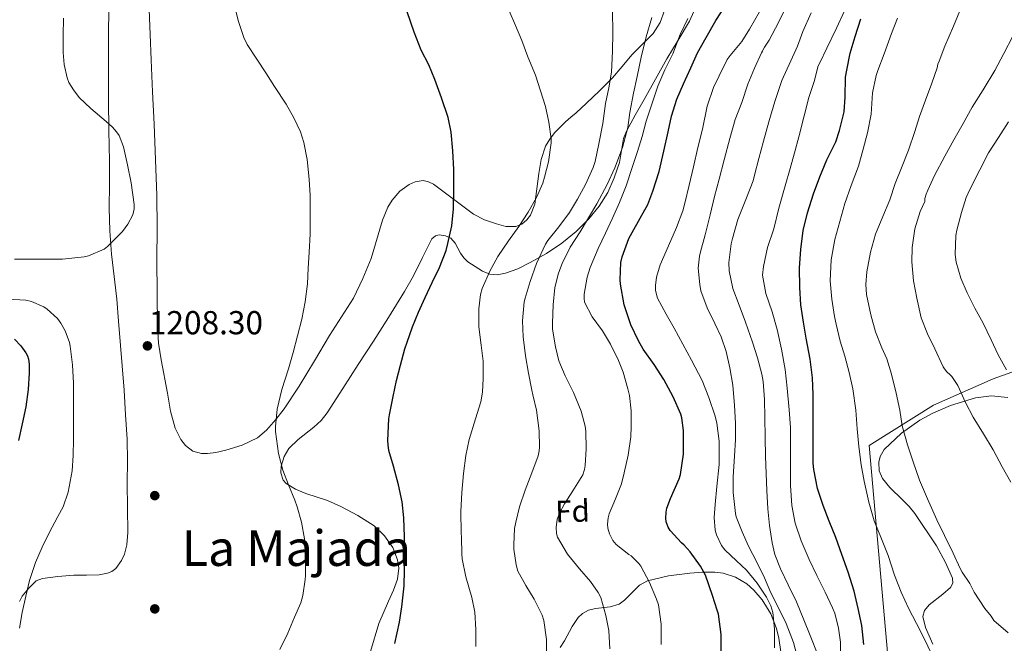
# Model space of a CAD drawing. Extents: x 580132 to 587001, y 738357 to 743068.
# Drawn here: x 583779 to 584097, y 739250 to 739452 of the extents above; entities that cross this region are included whole.
import ezdxf
from ezdxf.enums import TextEntityAlignment as Align

# ---------------------------------------------------------------- set-up
doc = ezdxf.new("R2010")
doc.units = 0
doc.header["$MEASUREMENT"] = 0
doc.linetypes.add('DGN Style 3', pattern=[108.25521, 77.32515, -30.93006])
for name, color, linetype in [('Nivel 16', 7, 'Continuous'), ('Nivel 17', 7, 'Continuous'), ('Nivel 35', 7, 'Continuous'), ('Nivel 37', 7, 'Continuous'), ('Nivel 4', 7, 'Continuous'), ('Nivel 41', 7, 'Continuous'), ('Nivel 45', 7, 'Continuous'), ('Nivel 5', 7, 'Continuous'), ('Nivel 57', 7, 'Continuous'), ('Nivel 7', 7, 'Continuous')]:
    doc.layers.add(name, color=color, linetype=linetype)
doc.styles.add('Style-arial', font='arial.shx', dxfattribs={"bigfont": 'arialbig.shx'})
doc.styles.add('Style-times', font='times.shx', dxfattribs={"bigfont": 'timesbig.shx'})

# ---------------------------------------------------------------- blocks, each defined once
blk = doc.blocks.new('5PATER')
at = {"layer": 'Nivel 7', "linetype": 'Continuous', "lineweight": 0}
h = blk.add_hatch(color=53, dxfattribs=at)
edge = h.paths.add_edge_path()
edge.add_ellipse((0, 0), major_axis=(-1.1, -1.11), ratio=0.999422, start_angle=0, end_angle=360)
blk = doc.blocks.new('5PERFI_1')
at = {"layer": 'Nivel 17', "linetype": 'Continuous', "lineweight": 0}
h = blk.add_hatch(color=7, dxfattribs=at)
edge = h.paths.add_edge_path()
edge.add_arc((0, 0), 1.56, 315, 675)
blk = doc.blocks.new('5PERFI')
at = {"layer": 'Nivel 17', "color": 7, "linetype": 'Continuous', "lineweight": 0}
blk.add_blockref('5PERFI_1', (0, 0), dxfattribs=at)

msp = doc.modelspace()

# ---------------------------------------------------------------- linework, layer by layer
at = {"layer": 'Nivel 16', "color": 1, "linetype": 'Continuous', "lineweight": 13}
msp.add_polyline3d([(583995.124, 739089.364, 1140.397), (584001.716, 739115.828, 1143.373), (584004.196, 739122.532, 1144.237), (584007.972, 739127.828, 1146.029), (584018.788, 739141.108, 1149.421), (584031.156, 739156.196, 1151.133), (584044.356, 739172.58, 1152.781), (584052.58, 739185.46, 1152.621), (584056.868, 739194.084, 1152.237), (584060.628, 739213.94, 1150.957), (584059.924, 739237.844, 1149.149), (584053.22, 739314.452, 1142.221), (584073.988, 739327.476, 1136.845), (584093.268, 739335.988, 1132.205), (584105.348, 739340.244, 1130.221), (584124.212, 739346.404, 1125.165), (584159.364, 739356.292, 1123.101), (584185.252, 739363.764, 1121.549), (584218.796, 739376.712, 1120.184)], dxfattribs=at)
at = {"layer": 'Nivel 35', "color": 92, "linetype": 'DGN Style 3', "lineweight": 0}
for points in [[(583896.532, 739285.268, 1203.837), (583893.183, 739288.479, 1204.269), (583887.875, 739291.817, 1205.077), (583882.388, 739294.676, 1205.789), (583878.006, 739296.615, 1206.117), (583871.056, 739298.911, 1206.425), (583867.718, 739300.29, 1206.588), (583864.66, 739302.132, 1206.813), (583863.73, 739303.156, 1206.959), (583863.007, 739305.576, 1207.347), (583863.101, 739307.684, 1207.681), (583864.025, 739310.856, 1208.121), (583865.588, 739313.46, 1208.317), (583868.579, 739316.367, 1208.283), (583873.623, 739320.364, 1208.086), (583875.971, 739322.52, 1207.949), (583877.94, 739324.98, 1207.805), (583882.96, 739332.788, 1207.308), (583887.988, 739340.596, 1206.845), (583892.896, 739348.163, 1207.034), (583897.78, 739355.732, 1207.101), (583902.897, 739364.195, 1206.417), (583905.831, 739369.256, 1206.008), (583908.805, 739375.206, 1204.826), (583911.78, 739381.156, 1203.645), (583912.922, 739382.178, 1203.142), (583914.158, 739382.44, 1202.583), (583916.189, 739382.193, 1201.71), (583917.892, 739381.396, 1201.117), (583919.335, 739379.75, 1200.765), (583921.083, 739376.546, 1200.374), (583922.118, 739375.005, 1200.16), (583923.476, 739373.748, 1199.885), (583928.138, 739370.717, 1198.955), (583930.507, 739369.734, 1198.487), (583932.9, 739369.54, 1198.013), (583935.556, 739370.085, 1197.469), (583939.558, 739371.537, 1196.635), (583943.524, 739373.492, 1195.885), (583948.842, 739376.481, 1194.958), (583953.86, 739379.812, 1194.045), (583958.416, 739383.529, 1193.153), (583962.58, 739387.652, 1192.253), (583965.926, 739391.726, 1191.108), (583968.644, 739396.148, 1189.629), (583970.743, 739400.905, 1188.096), (583972.42, 739405.812, 1186.557), (583973.317, 739410.986, 1185.062), (583973.783, 739413.57, 1184.346), (583974.724, 739416.036, 1183.661), (583977.54, 739421.113, 1182.657), (583980.388, 739426.18, 1182.221), (583984.066, 739432.764, 1181.904), (583987.748, 739439.348, 1181.901), (583991.404, 739445.435, 1182.173), (583995.076, 739451.54, 1182.445), (583997.861, 739457.745, 1182.633)], [(583807.42, 739456.124, 1214.694), (583807.22, 739449.844, 1214.349), (583807.208, 739437.936, 1214.182), (583807.252, 739426.036, 1214.093), (583807.402, 739416.165, 1213.569), (583807.54, 739406.292, 1213.101), (583807.531, 739398.757, 1212.962), (583807.508, 739391.22, 1212.813), (583807.719, 739383.743, 1212.605), (583808.212, 739376.276, 1212.397), (583809.101, 739368.995, 1212.257), (583809.94, 739361.716, 1212.013), (583810.436, 739354.548, 1211.613), (583812.308, 739332.34, 1209.581), (583812.772, 739324.372, 1209.469), (583813.236, 739316.404, 1209.357), (583813.348, 739309.351, 1209.394), (583813.268, 739302.292, 1209.581), (583813.378, 739294.286, 1210.228), (583813.492, 739286.292, 1210.765), (583813.151, 739282.361, 1210.707), (583812.382, 739279.343, 1210.607), (583811.485, 739277.242, 1210.517), (583809.577, 739274.65, 1210.384), (583808.351, 739273.721, 1210.328), (583806.932, 739273.108, 1210.285), (583804.23, 739272.616, 1210.275), (583800.112, 739272.529, 1210.326), (583796.02, 739272.468, 1210.221), (583790.922, 739272.104, 1209.407), (583785.876, 739271.476, 1208.397), (583783.915, 739270.641, 1208.105), (583781.457, 739268.297, 1207.704), (583779.38, 739265.684, 1207.277), (583778.429, 739263.976, 1206.983)], [(583830.668, 739316.386, 1209.433), (583828.802, 739319.977, 1209.434), (583827.263, 739325.55, 1209.341), (583826.292, 739331.284, 1209.373), (583824.248, 739342.079, 1210.136), (583823.457, 739347.492, 1210.582), (583823.092, 739352.948, 1210.845), (583822.96, 739363.605, 1210.717), (583822.9, 739374.26, 1210.653), (583822.974, 739384.742, 1211.008), (583822.9, 739395.22, 1211.389), (583822.473, 739406.756, 1211.841), (583821.972, 739418.292, 1212.285), (583821.524, 739428.676, 1212.59), (583821.076, 739439.06, 1212.829), (583820.734, 739447.171, 1212.959), (583820.404, 739455.284, 1212.957)], [(583987.01, 739454.993, 1188.269), (583985.584, 739451.069, 1189.134), (583983.332, 739447.572, 1189.949), (583979.897, 739444.079, 1190.459), (583976.452, 739440.66, 1190.973), (583973.367, 739436.921, 1192.113), (583970.148, 739433.204, 1193.309), (583966.02, 739429.033, 1193.648), (583961.828, 739424.98, 1193.917), (583958.41, 739421.953, 1195.27), (583956.691, 739420.49, 1196), (583954.98, 739418.964, 1196.349), (583951.459, 739415.432, 1196.433), (583949.901, 739413.437, 1196.458), (583948.58, 739411.188, 1196.477), (583947.141, 739406.797, 1196.469), (583946.34, 739402.356, 1196.509), (583945.732, 739397.4, 1197.143), (583945.06, 739392.436, 1198.013), (583943.668, 739388.847, 1198.358), (583942.487, 739387.288, 1198.538), (583940.932, 739385.972, 1198.813), (583938.927, 739385.135, 1199.209), (583935.748, 739385.164, 1199.847), (583932.676, 739386.004, 1200.477), (583928.82, 739387.29, 1201.332), (583925.22, 739389.172, 1202.013), (583918.789, 739393.996, 1202.875), (583912.357, 739398.82, 1203.737), (583910.669, 739399.643, 1203.734), (583909.012, 739400.02, 1203.741), (583906.422, 739399.661, 1203.763), (583904.405, 739398.749, 1203.786), (583901.49, 739396.576, 1203.819), (583898.996, 739393.716, 1203.837), (583897.556, 739391.372, 1203.838), (583895.798, 739387.23, 1203.827), (583892.148, 739374.868, 1203.773), (583889.481, 739368.368, 1203.826), (583886.42, 739362.036, 1203.997), (583882.607, 739355.966, 1204.935), (583878.74, 739349.972, 1205.885), (583873.806, 739341.793, 1206.041), (583868.884, 739333.588, 1206.173), (583864.08, 739326.283, 1206.448), (583861.382, 739322.784, 1206.63), (583858.356, 739319.348, 1206.877), (583855.433, 739316.938, 1207.206), (583850.417, 739314.554, 1207.888), (583845.204, 739312.948, 1208.509), (583841.931, 739312.134, 1208.781), (583839.302, 739311.797, 1208.964), (583837.338, 739311.837, 1209.087), (583834.56, 739312.575, 1209.246), (583832.18, 739314.388, 1209.373), (583830.668, 739316.386, 1209.433)], [(584097.975, 739329.946, 1137.117), (584092.722, 739330.425, 1138.128), (584087.508, 739329.812, 1139.133), (584079.479, 739327.335, 1140.782), (584073.716, 739324.888, 1142.018), (584069.558, 739322.633, 1142.945), (584063.608, 739318.44, 1144.335), (584058.036, 739313.108, 1145.725), (584056.714, 739310.899, 1146.181), (584056.27, 739309.029, 1146.523), (584056.418, 739306.204, 1147.028), (584057.46, 739303.764, 1147.517), (584059.847, 739300.892, 1147.657), (584063.998, 739296.853, 1146.597), (584066.063, 739294.751, 1145.969), (584067.956, 739292.468, 1145.565), (584074.909, 739281.979, 1144.783), (584077.829, 739276.649, 1144.658), (584080.148, 739271.508, 1144.861), (584080.223, 739269.9, 1145.123), (584079.489, 739268.568, 1145.527), (584077.036, 739266.331, 1146.482), (584072.623, 739262.944, 1148.041), (584071.067, 739261.116, 1148.655), (584070.548, 739259.124, 1149.021), (584071.399, 739255.632, 1149.347), (584073.724, 739250.189, 1149.753)], [(583891.975, 739247.895, 1203.009), (583894.644, 739256.852, 1203.229), (583897.726, 739264.089, 1203.179), (583899.368, 739267.661, 1203.109), (583900.66, 739271.252, 1203.101), (583901.07, 739274.74, 1203.185), (583900.704, 739277.434, 1203.296), (583899.16, 739281.454, 1203.532), (583896.532, 739285.268, 1203.837)], [(584024.596, 739247.732, 1172.413), (584023.974, 739252.128, 1172.823), (584023.196, 739255.323, 1173.182), (584021.368, 739259.993, 1173.76), (584018.548, 739264.564, 1174.333), (584015.837, 739267.712, 1174.741), (584013.611, 739269.673, 1175.044), (584009.977, 739271.89, 1175.514), (584006.004, 739273.14, 1176.029), (584003.313, 739273.45, 1176.514), (583999.254, 739273.439, 1177.585), (583995.22, 739273.108, 1178.781), (583988.31, 739272.269, 1180.803), (583981.524, 739270.676, 1182.813), (583978.95, 739269.229, 1183.644), (583975.695, 739265.998, 1184.866), (583974.079, 739264.402, 1185.471), (583972.308, 739263.124, 1186.077), (583969.465, 739262.234, 1186.876), (583964.701, 739261.742, 1187.971), (583962.439, 739261.231, 1188.457), (583960.468, 739260.148, 1188.893), (583959.119, 739258.796, 1189.127), (583957.207, 739255.961, 1189.148), (583954.705, 739251.311, 1188.821), (583953.283, 739249.152, 1188.769)]]:
    msp.add_polyline3d(points, dxfattribs=at)
at = {"layer": 'Nivel 4', "color": 30, "linetype": 'Continuous', "lineweight": 30, "flags": 128}
for points, elevation in [([(583912.772, 739432.724), (583910.804, 739437.38), (583908.34, 739442.18), (583906.068, 739448.004), (583903.86, 739454.548)], 1200), ([(583973.284, 739375.428), (583975.508, 739381.332), (583976.516, 739383.236), (583979.156, 739387.876), (583981.62, 739392.324), (583983.284, 739396.644), (583985.236, 739402.9), (583986.788, 739409.492), (583988.148, 739415.732), (583989.316, 739420.836), (583990.98, 739426.356), (583993.108, 739431.252), (583995.476, 739436.404), (583997.7, 739441.284), (584000.452, 739446.244), (584003.636, 739451.78), (584006.612, 739456.42)], 1175), ([(584035.092, 739308.74), (584035.028, 739314.244), (584035.028, 739319.428), (584035.028, 739324.964), (584035.06, 739330.868), (584034.9, 739336.308), (584034.068, 739342.34), (584032.756, 739349.092), (584031.908, 739354.308), (584031.124, 739359.844), (584030.74, 739365.476), (584030.692, 739371.828), (584031.028, 739377.732), (584031.86, 739383.924), (584033.236, 739389.636), (584035.172, 739395.748), (584037.22, 739401.268), (584039.46, 739406.676), (584042.372, 739412.5), (584043.62, 739416.148), (584045.124, 739422.212), (584045.46, 739426.996), (584045.572, 739433.38), (584045.908, 739435.7), (584047.028, 739441.188), (584048.644, 739446.532), (584050.516, 739452.26)], 1150), ([(583899.876, 739250.452), (583901.284, 739257.364), (583902.084, 739262.324), (583902.804, 739269.028), (583902.932, 739274.116), (583902.964, 739279.364), (583902.964, 739284.948), (583902.724, 739291.012), (583902.164, 739296.164), (583901.044, 739301.684), (583899.396, 739307.764), (583897.908, 739312.82), (583897.62, 739314.676), (583897.588, 739316.004), (583897.844, 739322.996), (583898.068, 739324.372), (583899.236, 739330.196), (583900.356, 739335.364), (583901.604, 739340.388), (583903.076, 739345.652), (583903.764, 739347.844), (583905.588, 739352.724), (583907.476, 739357.492), (583909.62, 739362.26), (583911.86, 739367.092), (583914.228, 739371.876), (583916.404, 739377.428), (583916.964, 739379.652), (583918.26, 739385.428), (583918.772, 739390.868), (583918.852, 739397.044), (583918.852, 739403.636), (583918.548, 739409.668), (583918.068, 739415.636), (583917.044, 739420.436), (583914.948, 739426.74), (583912.772, 739432.724)], 1200), ([(584005.316, 739246.34), (584005.3, 739253.332), (584004.436, 739259.908), (584004.068, 739261.204), (584002.564, 739265.988), (584000.26, 739272.468), (583998.676, 739275.444), (583995.332, 739280.084), (583993.332, 739282.196), (583992.548, 739282.98), (583988.836, 739286.948), (583988.212, 739287.972), (583987.588, 739289.732), (583987.428, 739290.98), (583987.524, 739292.9), (583987.764, 739294.164), (583988.932, 739297.284), (583991.748, 739303.652), (583992.132, 739305.092), (583993.108, 739311.588), (583993.124, 739312.868), (583993.14, 739319.252), (583992.612, 739323.364), (583992.276, 739324.5), (583989.828, 739330.084), (583986.74, 739335.78), (583983.684, 739340.58), (583980.068, 739345.588), (583978.628, 739348.276), (583976.1, 739353.428), (583973.988, 739359.908), (583972.74, 739366.5), (583972.644, 739367.988), (583972.836, 739373.492), (583973.284, 739375.428)], 1175), ([(583776.884, 739348.756), (583778.932, 739346.644), (583780.548, 739344.372), (583781.044, 739343.38), (583781.364, 739342.324), (583781.572, 739340.676), (583781.556, 739337.86), (583781.332, 739332.516), (583780.548, 739326.868), (583779.316, 739321.364), (583778.116, 739315.988)], 1200), ([(584051.412, 739250.132), (584050.82, 739256.276), (584049.604, 739261.716), (584048.356, 739267.332), (584046.388, 739273.508), (584044.308, 739279.22), (584042.356, 739284.676), (584040.276, 739290.004), (584038.308, 739295.06), (584036.5, 739300.5), (584035.252, 739306.628), (584035.092, 739308.74)], 1150)]:
    msp.add_lwpolyline(points, dxfattribs=dict(at, elevation=elevation))
at = {"layer": 'Nivel 5', "color": 30, "linetype": 'Continuous', "lineweight": 0, "flags": 128}
for points, elevation in [([(583872.42, 739382.836), (583872.436, 739388.884), (583872.42, 739395.236), (583872.18, 739400.516), (583871.46, 739406.82), (583870.42, 739412.372), (583869.3, 739415.812), (583867.124, 739420.324), (583864.66, 739424.724), (583860.868, 739430.468), (583858.164, 739434.836), (583855.252, 739439.284), (583852.1, 739443.988), (583850.98, 739446.228), (583849.124, 739451.716), (583847.828, 739457.124)], 1205), ([(583942.82, 739440.036), (583940.868, 739445.3), (583938.884, 739450.084), (583936.804, 739454.9)], 1195), ([(583948.836, 739244.5), (583948.852, 739251.732), (583948.036, 739257.828), (583947.444, 739259.556), (583944.884, 739264.772), (583942.148, 739269.156), (583939.636, 739273.796), (583939.092, 739275.892), (583938.308, 739280.868), (583938.26, 739282.324), (583938.516, 739287.556), (583938.9, 739289.652), (583940.1, 739294.58), (583941.908, 739299.988), (583944.164, 739305.588), (583946.164, 739311.028), (583946.5, 739312.724), (583946.58, 739313.828), (583946.5, 739319.124), (583945.572, 739325.844), (583944.452, 739330.772), (583944.116, 739332.324), (583943.06, 739337.78), (583942.1, 739343.428), (583941.3, 739349.524), (583941.06, 739354.66), (583941.668, 739360.82), (583941.988, 739362.068), (583943.556, 739367.38), (583945.604, 739373.22), (583948.5, 739379.492), (583949.3, 739380.66), (583952.82, 739385.06), (583956.324, 739389.748), (583958.932, 739394.052), (583961.476, 739398.772), (583963.988, 739404.292), (583964.548, 739406.212), (583965.764, 739411.844), (583967.092, 739418.42), (583967.94, 739424.948), (583969.06, 739429.956), (583969.828, 739435.092), (583970.228, 739441.78), (583970.276, 739447.764), (583970.244, 739454.82)], 1190), ([(584022.612, 739249.076), (584022.596, 739255.172), (584022.004, 739260.484), (584021.364, 739262.548), (584019.956, 739265.364), (584016.932, 739269.892), (584013.492, 739274.084), (584010.26, 739277.108), (584006.564, 739280.66), (584005.412, 739282.116), (584003.796, 739285.492), (584003.412, 739287.092), (584003.092, 739291.188), (584003.332, 739295.364), (584003.892, 739301.14), (584004.708, 739308.308), (584004.692, 739310.004), (584004.676, 739315.844), (584003.972, 739321.62), (584003.332, 739323.908), (584001.3, 739329.924), (583999.172, 739335.412), (583995.732, 739341.94), (583992.948, 739347.124), (583990.18, 739352.308), (583987.556, 739356.868), (583984.708, 739361.988), (583984.148, 739364.484), (583984.132, 739366.164), (583984.468, 739368.788), (583985.652, 739372.82), (583988.26, 739378.932), (583990.9, 739384.82), (583992.98, 739390.244), (583993.54, 739392.692), (583994.948, 739398.548), (583996.34, 739404.42), (583997.812, 739410.724), (583999.268, 739416.66), (584000.804, 739424.02), (584002.836, 739430.068), (584004.66, 739433.876), (584007.3, 739439.188), (584008.228, 739440.42), (584011.988, 739444.948), (584014.452, 739448.916), (584017.7, 739454.564)], 1170), ([(584029.78, 739246.676), (584028.66, 739250.74), (584026.324, 739256.852), (584023.684, 739262.372), (584021.428, 739266.836), (584019.284, 739271.636), (584016.948, 739276.532), (584014.18, 739281.844), (584012.084, 739286.484), (584010.148, 739291.316), (584009.956, 739292.436), (584009.156, 739299.204), (584009.156, 739304.276), (584009.588, 739310.996), (584009.924, 739316.372), (584009.924, 739321.668), (584009.668, 739327.332), (584009.124, 739333.892), (584008.18, 739339.54), (584006.916, 739344.788), (584005.348, 739349.556), (584003.236, 739353.876), (584000.788, 739358.9), (583998.756, 739364.404), (583998.388, 739366.468), (583997.924, 739371.732), (583998.276, 739375.54), (583998.628, 739376.98), (584000.1, 739382.516), (584001.812, 739388.996), (584003.14, 739394.852), (584004.692, 739400.452), (584006.308, 739406.708), (584008.084, 739413.572), (584009.876, 739419.732), (584011.988, 739425.236), (584013.988, 739431.188), (584016.148, 739436.388), (584018.372, 739441.332), (584018.74, 739441.828), (584018.932, 739442.388), (584019.284, 739443.076), (584020.868, 739445.412), (584023.86, 739451.06), (584026.468, 739456.356)], 1165), ([(584036.596, 739246.788), (584034.132, 739253.028), (584032.02, 739258.036), (584029.684, 739263.86), (584026.948, 739269.428), (584024.532, 739274.564), (584022.724, 739279.236), (584021.78, 739282.996), (584020.948, 739288.596), (584020.372, 739293.94), (584020.1, 739299.828), (584019.876, 739305.396), (584019.684, 739310.852), (584019.572, 739316.964), (584019.476, 739323.428), (584019.364, 739329.236), (584018.916, 739335.14), (584018.436, 739337.444), (584017.06, 739342.772), (584015.428, 739347.844), (584013.22, 739354.212), (584011.172, 739359.78), (584009.14, 739365.156), (584007.924, 739370.836), (584007.828, 739373.492), (584008.548, 739379.604), (584008.964, 739381.252), (584010.708, 739387.428), (584013.524, 739394.404), (584015.652, 739399.908), (584016.068, 739401.732), (584017.508, 739407.14), (584018.964, 739412.708), (584020.788, 739418.98), (584022.676, 739425.62), (584024.964, 739432.404), (584027.812, 739438.756), (584029.972, 739443.476), (584031.78, 739448.148), (584034.452, 739454.244)], 1160), ([(584043.924, 739245.428), (584043.86, 739250.884), (584043.252, 739255.396), (584042.084, 739260.26), (584041.348, 739261.988), (584038.9, 739267.012), (584036.292, 739272.372), (584033.812, 739277.604), (584031.236, 739283.572), (584029.284, 739289.284), (584028.132, 739294.98), (584027.732, 739301.476), (584027.732, 739308.436), (584027.748, 739313.78), (584027.748, 739320.26), (584027.348, 739325.924), (584026.676, 739332.884), (584025.988, 739338.948), (584024.884, 739345.524), (584023.444, 739351.924), (584021.796, 739357.636), (584019.748, 739363.572), (584018.708, 739369.492), (584018.964, 739372.26), (584020.356, 739378.436), (584022.34, 739384.404), (584023.988, 739391.06), (584025.972, 739398.308), (584027.604, 739403.876), (584028.98, 739409.028), (584030.388, 739414.164), (584032.148, 739420.964), (584033.684, 739426.82), (584035.412, 739432.068), (584036.692, 739437.044), (584037.268, 739438.068), (584039.508, 739442.756), (584042.628, 739449.252), (584045.3, 739455.044)], 1155), ([(584063.124, 739325.844), (584061.908, 739331.268), (584060.34, 739337.508), (584058.836, 739342.468), (584057.22, 739345.988), (584055.188, 739351.124), (584053.716, 739356.58), (584052.276, 739363.156), (584052.052, 739366.404), (584052.388, 739370.484), (584053.588, 739376.916), (584055.236, 739382.676), (584057.604, 739388.372), (584059.86, 739393.78), (584061.62, 739399.108), (584063.652, 739404.18), (584065.876, 739409.828), (584067.908, 739415.924), (584069.476, 739420.692), (584071.38, 739425.988), (584073.444, 739431.476), (584075.188, 739436.484), (584075.412, 739437.62), (584075.78, 739438.612), (584077.636, 739443.428), (584080.404, 739449.876), (584083.06, 739456.18)], 1140), ([(583776.836, 739374.612), (583781.956, 739374.596), (583787.22, 739374.628), (583792.388, 739374.628), (583799.396, 739375.364), (583800.772, 739375.684), (583805.86, 739377.86), (583806.948, 739378.692), (583811.748, 739383.572), (583813.492, 739385.908), (583815.14, 739388.98), (583815.508, 739390.916), (583815.508, 739392.276), (583814.58, 739399.3), (583813.396, 739405.14), (583812.132, 739410.964), (583810.692, 739414.628), (583809.892, 739415.796), (583808.564, 739417.268), (583806.452, 739419.092), (583801.508, 739423.284), (583797.796, 739426.9), (583795.892, 739429.316), (583794.468, 739431.668), (583793.844, 739433.268), (583792.884, 739437.476), (583792.548, 739441.364), (583792.548, 739446.884), (583792.708, 739452.516)], 1210), ([(583969.348, 739248.756), (583968.996, 739254.676), (583968.084, 739259.508), (583966.404, 739265.268), (583965.572, 739266.916), (583963.076, 739270.484), (583959.524, 739274.58), (583955.652, 739279.3), (583952.42, 739284.82), (583952.1, 739286.004), (583952.004, 739287.86), (583952.356, 739290.596), (583953.044, 739292.564), (583954.66, 739295.588), (583957.364, 739299.796), (583960.564, 739304.884), (583961.156, 739306.644), (583961.38, 739307.908), (583961.652, 739313.364), (583961.572, 739319.06), (583961.348, 739320.676), (583960.068, 739325.524), (583958.388, 739329.7), (583957.62, 739331.54), (583954.868, 739336.932), (583952.868, 739341.812), (583951.716, 739346.244), (583950.82, 739352.02), (583950.82, 739353.972), (583951.044, 739359.908), (583951.588, 739365.46), (583952.724, 739370.116), (583953.924, 739373.268), (583956.548, 739378.532), (583959.716, 739383.476), (583962.468, 739387.94), (583965.108, 739392.532), (583968.42, 739398.708), (583970.98, 739404.18), (583973.46, 739410.692), (583975.204, 739417.188), (583975.828, 739422.068), (583976.948, 739428.212), (583978.148, 739433.7), (583979.508, 739439.86), (583981.076, 739446.516), (583982.948, 739452.724)], 1185), ([(583985.94, 739250.1), (583985.908, 739256.66), (583985.028, 739262.9), (583984.436, 739264.788), (583982.164, 739270.164), (583979.364, 739275.38), (583978.74, 739276.244), (583976.212, 739278.724), (583975.524, 739279.188), (583971.364, 739282.388), (583970.34, 739283.716), (583969.716, 739284.74), (583969.204, 739285.876), (583968.692, 739287.7), (583968.596, 739289.028), (583968.772, 739290.996), (583969.124, 739292.324), (583971.124, 739297.14), (583973.076, 739302.004), (583973.988, 739305.588), (583975.284, 739311.332), (583976.164, 739317.252), (583976.228, 739320.548), (583976.228, 739325.62), (583975.732, 739330.596), (583975.108, 739332.724), (583973.684, 739338.084), (583972.148, 739341.844), (583969.508, 739347.14), (583967.012, 739351.508), (583963.652, 739355.972), (583961.188, 739360.708), (583960.996, 739362.036), (583960.996, 739363.316), (583961.972, 739368.836), (583962.98, 739371.94), (583965.572, 739378.116), (583967.924, 739383.012), (583970.244, 739387.908), (583972.484, 739392.964), (583974.596, 739398.308), (583976.596, 739404.26), (583978.244, 739409.364), (583979.732, 739414.228), (583981.124, 739419.252), (583983.044, 739425.028), (583984.836, 739430.516), (583987.14, 739435.78), (583989.732, 739440.964), (583992.084, 739447.252), (583994.548, 739452.436)], 1180), ([(584052.66, 739415.444), (584053.828, 739421.508), (584054.244, 739428.404), (584055.428, 739434.02), (584055.988, 739435.604), (584058.068, 739440.948), (584060.388, 739447.492), (584062.308, 739452.516)], 1145), ([(584098.932, 739302.596), (584096.212, 739307.54), (584093.284, 739313.012), (584090.1, 739318.164), (584086.756, 739323.588), (584084.292, 739328.308), (584081.828, 739333.828), (584079.94, 739336.676), (584079.38, 739337.284), (584078.308, 739338.18), (584077.476, 739339.204), (584077.092, 739339.876), (584074.436, 739345.668), (584072.036, 739350.5), (584070.036, 739355.684), (584068.532, 739362.052), (584067.556, 739367.636), (584066.932, 739373.716), (584067.028, 739378.388), (584067.988, 739384.388), (584069.668, 739389.972), (584071.124, 739393.204), (584071.204, 739394.228), (584071.556, 739395.652), (584072.116, 739396.868), (584074.292, 739401.652), (584077.588, 739407.86), (584080.532, 739413.156), (584083.556, 739418.42), (584086.516, 739423.716), (584089.988, 739429.3), (584093.828, 739435.62), (584096.676, 739441.06), (584099.668, 739446.724)], 1135), ([(583926.052, 739249.492), (583926.036, 739254.996), (583925.652, 739260.58), (583924.708, 739265.268), (583922.82, 739271.924), (583921.588, 739277.828), (583921.476, 739279.412), (583921.364, 739284.692), (583921.316, 739286.244), (583921.204, 739293.076), (583921.46, 739299.22), (583922.036, 739305.332), (583922.772, 739311.188), (583923.86, 739316.372), (583925.892, 739323.012), (583927.604, 739328.468), (583928.164, 739331.668), (583928.356, 739336.02), (583928.372, 739341.684), (583927.78, 739346.884), (583927.012, 739352.804), (583926.932, 739358.548), (583927.54, 739363.22), (583928.1, 739365.156), (583930.516, 739370.708), (583933.156, 739375.46), (583936.564, 739380.548), (583939.956, 739385.22), (583942.884, 739389.764), (583945.572, 739394.5), (583947.7, 739399.22), (583948.26, 739401.108), (583949.46, 739406.116), (583950.372, 739412.18), (583950.372, 739413.492), (583949.636, 739418.868), (583948.516, 739423.972), (583946.964, 739429.044), (583945.284, 739434.1), (583942.82, 739440.036)], 1195), ([(584097.62, 739338.82), (584094.836, 739343.684), (584092.628, 739348.548), (584089.988, 739353.94), (584087.332, 739358.772), (584084.852, 739363.78), (584082.82, 739368.5), (584081.3, 739373.62), (584080.98, 739376.148), (584081.22, 739382.308), (584081.524, 739384.004), (584083.06, 739389.748), (584084.5, 739394.58), (584085.7, 739397.092), (584088.948, 739403.444), (584091.78, 739408.98), (584094.996, 739413.908), (584098.18, 739418.964)], 1130), ([(584073.364, 739247.076), (584070.964, 739252.02), (584068.452, 739256.868), (584065.908, 739261.828), (584063.492, 739267.044), (584061.396, 739272.484), (584059.348, 739278.868), (584057.124, 739284.244), (584054.756, 739290.116), (584053.012, 739296.084), (584051.588, 739302.916), (584050.628, 739308.196), (584049.812, 739314.036), (584049.3, 739319.748), (584048.836, 739325.876), (584047.844, 739332.676), (584046.74, 739338.052), (584045.348, 739343.236), (584043.748, 739348.148), (584042.452, 739353.668), (584041.988, 739356.132), (584041.14, 739361.732), (584040.564, 739367.668), (584040.868, 739374.436), (584042.02, 739381.012), (584043.652, 739386.788), (584045.3, 739392.66), (584047.396, 739398.436), (584049.7, 739404.676), (584051.22, 739410.148), (584052.66, 739415.444)], 1145), ([(583862.628, 739248.516), (583865.22, 739253.812), (583867.396, 739258.9), (583869.476, 739263.604), (583870.084, 739265.988), (583870.884, 739271.092), (583870.916, 739272.42), (583870.9, 739277.796), (583870.628, 739284.228), (583869.7, 739289.62), (583868.196, 739294.548), (583867.46, 739296.724), (583865.492, 739301.684), (583863.604, 739306.484), (583862.164, 739311.812), (583861.204, 739318.964), (583861.204, 739320.596), (583861.78, 739326.148), (583863.252, 739332.5), (583865.428, 739339.172), (583866.964, 739344.436), (583868.308, 739349.812), (583869.796, 739355.236), (583870.868, 739360.836), (583871.54, 739366.676), (583871.796, 739371.7), (583872.132, 739376.788), (583872.42, 739382.836)], 1205), ([(583774.676, 739361.716), (583780.516, 739361.348), (583782.308, 739360.916), (583786.324, 739359.172), (583787.396, 739358.468), (583790.74, 739355.428), (583791.844, 739353.972), (583793.284, 739351.476), (583794.612, 739347.668), (583794.82, 739346.484), (583795.636, 739340.484), (583795.94, 739334.516), (583795.988, 739328.9), (583795.988, 739322.052), (583795.972, 739316.324), (583795.828, 739311.188), (583795.508, 739306.18), (583794.18, 739299.3), (583792.548, 739294.612), (583790.884, 739291.508), (583788.02, 739286.228), (583785.796, 739281.556), (583783.684, 739276.644), (583781.668, 739270.74), (583780.484, 739265.764), (583779.348, 739260.452), (583778.436, 739255.38)], 1205), ([(584098.148, 739253.876), (584093.508, 739257.876), (584092.612, 739259.268), (584090.516, 739261.748), (584087.092, 739266.964), (584085.716, 739269.844), (584083.236, 739273.492), (584082.628, 739274.676), (584080.324, 739279.652), (584077.524, 739285.364), (584075.044, 739290.356), (584072.004, 739297.22), (584069.444, 739303.236), (584067.444, 739309.14), (584065.572, 739314.58), (584063.876, 739320.772), (584063.124, 739325.844)], 1140)]:
    msp.add_lwpolyline(points, dxfattribs=dict(at, elevation=elevation))
at = {"layer": 'Nivel 57', "color": 92, "linetype": 'DGN Style 3', "lineweight": 0}
for points in [[(583997.861, 739457.745, 1182.633), (583995.076, 739451.54, 1182.445), (583991.404, 739445.435, 1182.173), (583987.748, 739439.348, 1181.901), (583984.066, 739432.764, 1181.904), (583980.388, 739426.18, 1182.221), (583977.54, 739421.113, 1182.657), (583974.724, 739416.036, 1183.661), (583973.783, 739413.57, 1184.346), (583973.317, 739410.986, 1185.062), (583972.42, 739405.812, 1186.557), (583970.743, 739400.905, 1188.096), (583968.644, 739396.148, 1189.629), (583965.926, 739391.726, 1191.108), (583962.58, 739387.652, 1192.253), (583958.416, 739383.529, 1193.153), (583953.86, 739379.812, 1194.045), (583948.842, 739376.481, 1194.958), (583943.524, 739373.492, 1195.885), (583939.558, 739371.537, 1196.635), (583935.556, 739370.085, 1197.469), (583932.9, 739369.54, 1198.013), (583930.507, 739369.734, 1198.487), (583928.138, 739370.717, 1198.955), (583923.476, 739373.748, 1199.885), (583922.118, 739375.005, 1200.16), (583921.083, 739376.546, 1200.374), (583919.335, 739379.75, 1200.765), (583917.892, 739381.396, 1201.117), (583916.189, 739382.193, 1201.71), (583914.158, 739382.44, 1202.583), (583912.922, 739382.178, 1203.142), (583911.78, 739381.156, 1203.645), (583908.805, 739375.206, 1204.826), (583905.831, 739369.256, 1206.008), (583902.897, 739364.195, 1206.417), (583897.78, 739355.732, 1207.101), (583892.896, 739348.163, 1207.034), (583887.988, 739340.596, 1206.845), (583882.96, 739332.788, 1207.308), (583877.94, 739324.98, 1207.805), (583875.971, 739322.52, 1207.949), (583873.623, 739320.364, 1208.086), (583868.579, 739316.367, 1208.283), (583865.588, 739313.46, 1208.317), (583864.025, 739310.856, 1208.121), (583863.101, 739307.684, 1207.681), (583863.007, 739305.576, 1207.347), (583863.73, 739303.156, 1206.959), (583864.66, 739302.132, 1206.813), (583867.718, 739300.29, 1206.588), (583871.056, 739298.911, 1206.425), (583878.006, 739296.615, 1206.117), (583882.388, 739294.676, 1205.789), (583887.875, 739291.817, 1205.077), (583893.183, 739288.479, 1204.269), (583896.532, 739285.268, 1203.837), (583899.16, 739281.454, 1203.532), (583900.704, 739277.434, 1203.296), (583901.07, 739274.74, 1203.185), (583900.66, 739271.252, 1203.101), (583899.368, 739267.661, 1203.109), (583897.726, 739264.089, 1203.179), (583894.644, 739256.852, 1203.229), (583891.975, 739247.895, 1203.009)], [(583778.429, 739263.976, 1206.983), (583779.38, 739265.684, 1207.277), (583781.457, 739268.297, 1207.704), (583783.915, 739270.641, 1208.105), (583785.876, 739271.476, 1208.397), (583790.922, 739272.104, 1209.407), (583796.02, 739272.468, 1210.221), (583800.112, 739272.529, 1210.326), (583804.23, 739272.616, 1210.275), (583806.932, 739273.108, 1210.285), (583808.351, 739273.721, 1210.328), (583809.577, 739274.65, 1210.384), (583811.485, 739277.242, 1210.517), (583812.382, 739279.343, 1210.607), (583813.151, 739282.361, 1210.707), (583813.492, 739286.292, 1210.765), (583813.378, 739294.286, 1210.228), (583813.268, 739302.292, 1209.581), (583813.348, 739309.351, 1209.394), (583813.236, 739316.404, 1209.357), (583812.772, 739324.372, 1209.469), (583812.308, 739332.34, 1209.581), (583810.436, 739354.548, 1211.613), (583809.94, 739361.716, 1212.013), (583809.101, 739368.995, 1212.257), (583808.212, 739376.276, 1212.397), (583807.719, 739383.743, 1212.605), (583807.508, 739391.22, 1212.813), (583807.531, 739398.757, 1212.962), (583807.54, 739406.292, 1213.101), (583807.402, 739416.165, 1213.569), (583807.252, 739426.036, 1214.093), (583807.208, 739437.936, 1214.182), (583807.22, 739449.844, 1214.349), (583807.42, 739456.124, 1214.694)], [(583820.404, 739455.284, 1212.957), (583820.734, 739447.171, 1212.959), (583821.076, 739439.06, 1212.829), (583821.524, 739428.676, 1212.59), (583821.972, 739418.292, 1212.285), (583822.473, 739406.756, 1211.841), (583822.9, 739395.22, 1211.389), (583822.974, 739384.742, 1211.008), (583822.9, 739374.26, 1210.653), (583822.96, 739363.605, 1210.717), (583823.092, 739352.948, 1210.845), (583823.457, 739347.492, 1210.582), (583824.248, 739342.079, 1210.136), (583826.292, 739331.284, 1209.373), (583827.263, 739325.55, 1209.341), (583828.802, 739319.977, 1209.434), (583830.668, 739316.386, 1209.433), (583832.18, 739314.388, 1209.373), (583834.56, 739312.575, 1209.246), (583837.338, 739311.837, 1209.087), (583839.302, 739311.797, 1208.964), (583841.931, 739312.134, 1208.781), (583845.204, 739312.948, 1208.509), (583850.417, 739314.554, 1207.888), (583855.433, 739316.938, 1207.206), (583858.356, 739319.348, 1206.877), (583861.382, 739322.784, 1206.63), (583864.08, 739326.283, 1206.448), (583868.884, 739333.588, 1206.173), (583873.806, 739341.793, 1206.041), (583878.74, 739349.972, 1205.885), (583882.607, 739355.966, 1204.935), (583886.42, 739362.036, 1203.997), (583889.481, 739368.368, 1203.826), (583892.148, 739374.868, 1203.773), (583895.798, 739387.23, 1203.827), (583897.556, 739391.372, 1203.838), (583898.996, 739393.716, 1203.837), (583901.49, 739396.576, 1203.819), (583904.405, 739398.749, 1203.786), (583906.422, 739399.661, 1203.763), (583909.012, 739400.02, 1203.741), (583910.669, 739399.643, 1203.734), (583912.357, 739398.82, 1203.737), (583918.789, 739393.996, 1202.875), (583925.22, 739389.172, 1202.013), (583928.82, 739387.29, 1201.332), (583932.676, 739386.004, 1200.477), (583935.748, 739385.164, 1199.847), (583938.927, 739385.135, 1199.209), (583940.932, 739385.972, 1198.813), (583942.487, 739387.288, 1198.538), (583943.668, 739388.847, 1198.358), (583945.06, 739392.436, 1198.013), (583945.732, 739397.4, 1197.143), (583946.34, 739402.356, 1196.509), (583947.141, 739406.797, 1196.469), (583948.58, 739411.188, 1196.477), (583949.901, 739413.437, 1196.458), (583951.459, 739415.432, 1196.433), (583954.98, 739418.964, 1196.349), (583956.691, 739420.49, 1196), (583958.41, 739421.953, 1195.27), (583961.828, 739424.98, 1193.917), (583966.02, 739429.033, 1193.648), (583970.148, 739433.204, 1193.309), (583973.367, 739436.921, 1192.113), (583976.452, 739440.66, 1190.973), (583979.897, 739444.079, 1190.459), (583983.332, 739447.572, 1189.949), (583985.584, 739451.069, 1189.134), (583987.01, 739454.993, 1188.269)], [(584073.724, 739250.189, 1149.753), (584071.399, 739255.632, 1149.347), (584070.548, 739259.124, 1149.021), (584071.067, 739261.116, 1148.655), (584072.623, 739262.944, 1148.041), (584077.036, 739266.331, 1146.482), (584079.489, 739268.568, 1145.527), (584080.223, 739269.9, 1145.123), (584080.148, 739271.508, 1144.861), (584077.829, 739276.649, 1144.658), (584074.909, 739281.979, 1144.783), (584067.956, 739292.468, 1145.565), (584066.063, 739294.751, 1145.969), (584063.998, 739296.853, 1146.597), (584059.847, 739300.892, 1147.657), (584057.46, 739303.764, 1147.517), (584056.418, 739306.204, 1147.028), (584056.27, 739309.029, 1146.523), (584056.714, 739310.899, 1146.181), (584058.036, 739313.108, 1145.725), (584063.608, 739318.44, 1144.335), (584069.558, 739322.633, 1142.945), (584073.716, 739324.888, 1142.018), (584079.479, 739327.335, 1140.782), (584087.508, 739329.812, 1139.133), (584092.722, 739330.425, 1138.128), (584097.975, 739329.946, 1137.117)], [(583953.283, 739249.152, 1188.769), (583954.705, 739251.311, 1188.821), (583957.207, 739255.961, 1189.148), (583959.119, 739258.796, 1189.127), (583960.468, 739260.148, 1188.893), (583962.439, 739261.231, 1188.457), (583964.701, 739261.742, 1187.971), (583969.465, 739262.234, 1186.876), (583972.308, 739263.124, 1186.077), (583974.079, 739264.402, 1185.471), (583975.695, 739265.998, 1184.866), (583978.95, 739269.229, 1183.644), (583981.524, 739270.676, 1182.813), (583988.31, 739272.269, 1180.803), (583995.22, 739273.108, 1178.781), (583999.254, 739273.439, 1177.585), (584003.313, 739273.45, 1176.514), (584006.004, 739273.14, 1176.029), (584009.977, 739271.89, 1175.514), (584013.611, 739269.673, 1175.044), (584015.837, 739267.712, 1174.741), (584018.548, 739264.564, 1174.333), (584021.368, 739259.993, 1173.76), (584023.196, 739255.323, 1173.182), (584023.974, 739252.128, 1172.823), (584024.596, 739247.732, 1172.413)]]:
    msp.add_polyline3d(points, dxfattribs=at)

# ---------------------------------------------------------------- block references
at = {"layer": 'Nivel 17', "color": 7, "linetype": 'Continuous', "lineweight": 0}
for p in [(583822.217, 739298.215, 1208.744), (583822.217, 739261.607, 1208.104)]:
    msp.add_blockref('5PERFI', p, dxfattribs=at)
at = {"layer": 'Nivel 7', "color": 53, "linetype": 'Continuous', "lineweight": 0}
msp.add_blockref('5PATER', (583819.844, 739346.596, 1208.304), dxfattribs=at)

# ---------------------------------------------------------------- texts
at = {"layer": 'Nivel 37', "color": 92, "linetype": 'Continuous', "lineweight": 0, "style": 'Style-arial'}
msp.add_text('Fd', height=7, rotation=1.79, dxfattribs=at).set_placement((583957.264, 739293.191, 1183.887), align=Align.MIDDLE_CENTER)
at = {"layer": 'Nivel 41', "color": 7, "linetype": 'Continuous', "lineweight": 0, "style": 'Style-arial'}
msp.add_text('1208.30', height=7.5, dxfattribs=at).set_placement((583820.296, 739350.346, 1208.304))
at = {"layer": 'Nivel 45', "color": 7, "linetype": 'Continuous', "lineweight": 0, "style": 'Style-times'}
msp.add_text('La Majada', height=11.5, dxfattribs=at).set_placement((583867.966, 739281.245, 1205.175), align=Align.MIDDLE_CENTER)

doc.saveas('drawing.dxf')
